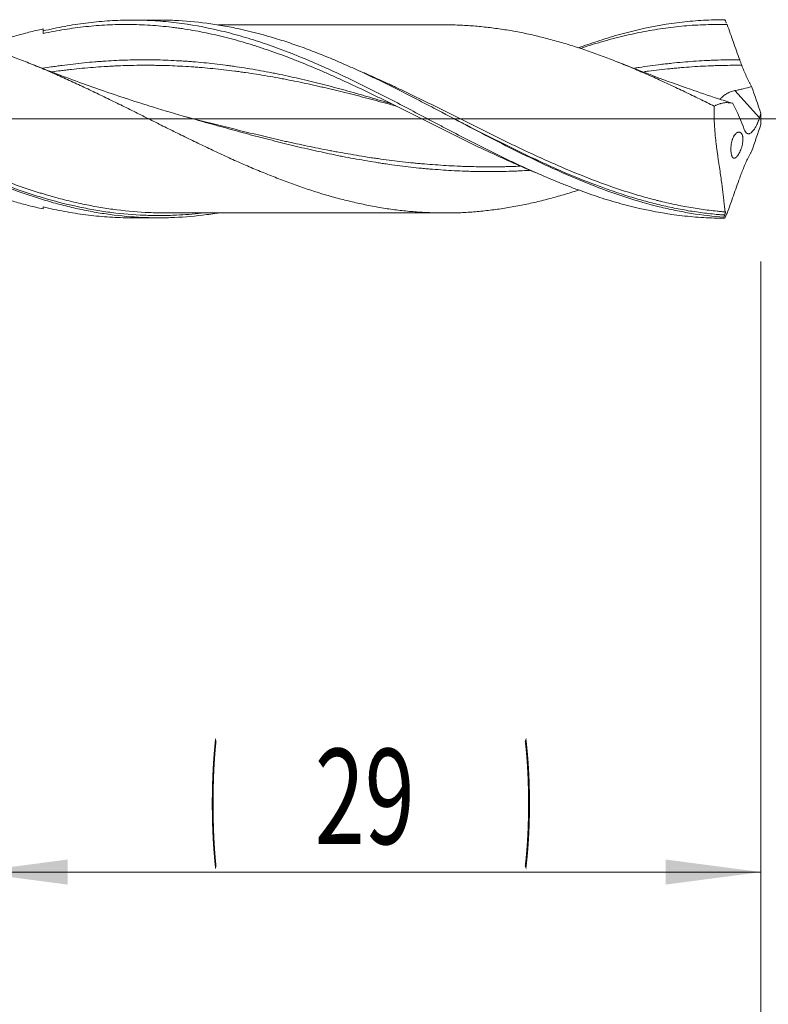
# Model space of a CAD drawing. Units: millimetres. Extents: x -215 to 78, y -176 to 32.
# Drawn here: x 16 to 43, y -33 to 4 of the extents above; entities that cross this region are included whole.
import ezdxf

# ---------------------------------------------------------------- set-up
doc = ezdxf.new("R2010")
doc.units = ezdxf.units.MM
doc.linetypes.add('CENTER', pattern=[47.5, 22, -8.5, 8.5, -8.5])
for name, color, linetype in [('1', 4, 'Continuous'), ('2', 7, 'Continuous'), ('SK2', 7, 'Continuous'), ('SK4', 2, 'CENTER')]:
    doc.layers.add(name, color=color, linetype=linetype)
doc.styles.add('iso_b_vert', font='simplex.shx')
doc.dimstyles.get("Standard").update_dxf_attribs({"dimtxt": 0.18, "dimasz": 0.18, "dimexe": 0.18, "dimexo": 0.0625, "dimgap": 0.09, "dimtad": 1, "dimzin": 0, "dimdsep": 52, "dimtxsty": 'Standard', "dimcen": 0.09, "dimadec": 0, "dimazin": 0, "dimtfac": 1, "dimtdec": 4, "dimtofl": 0, "dimtmove": 0, "dimatfit": 3, "dimfxl": 1, "dimtolj": 1, "dimtzin": 0, "dimarcsym": 0})

# ---------------------------------------------------------------- blocks, each defined once
blk = doc.blocks.new('_U0')
at = {"layer": '2', "lineweight": 13}
for p, q in [((43, -5.2375), (43, -59.699968)), ((-36, -5.5875), (-36, -59.699968)), ((-36, -57.699968), (43, -57.699968))]:
    blk.add_line(p, q, dxfattribs=at)
at = {"layer": '2', "lineweight": 18}
for points in [[(-36, -57.699968), (-32.500002, -57.239184), (-32.499998, -58.160752)], [(43, -57.699968), (39.500002, -58.160752), (39.499998, -57.239184)]]:
    blk.add_solid(points, dxfattribs=at)
at = {"layer": '2', "lineweight": 18, "insert": (1.595034, -56.667335), "char_height": 3.5, "attachment_point": 7, "line_spacing_factor": 1.084337, "style": 'iso_b_vert'}
blk.add_mtext('\\W0.6927;79', dxfattribs=at)
blk = doc.blocks.new('_U1')
at = {"layer": 'SK2', "lineweight": 13}
for p, q in [((2, -5.2375), (2, -39.699968)), ((43, -5.2375), (43, -39.699968)), ((43, -37.699968), (2, -37.699968))]:
    blk.add_line(p, q, dxfattribs=at)
at = {"layer": 'SK2', "lineweight": 18}
for points in [[(2, -37.699968), (5.499998, -37.239184), (5.500002, -38.160752)], [(43, -37.699968), (39.500002, -38.160752), (39.499998, -37.239184)]]:
    blk.add_solid(points, dxfattribs=at)
at = {"layer": 'SK2', "lineweight": 18, "insert": (20.8482, -36.667335), "char_height": 3.5, "attachment_point": 7, "line_spacing_factor": 1.084337, "style": 'iso_b_vert'}
blk.add_mtext('\\W0.7092;41', dxfattribs=at)
blk = doc.blocks.new('_U2')
at = {"layer": 'SK2', "lineweight": 13}
for p, q in [((14, -5.2375), (14, -29.699968)), ((43, -5.2375), (43, -29.699968)), ((43, -27.699968), (14, -27.699968))]:
    blk.add_line(p, q, dxfattribs=at)
at = {"layer": 'SK2', "lineweight": 18}
for points in [[(14, -27.699968), (17.499998, -27.239184), (17.500002, -28.160752)], [(43, -27.699968), (39.500002, -28.160752), (39.499998, -27.239184)]]:
    blk.add_solid(points, dxfattribs=at)
at = {"layer": 'SK2', "lineweight": 18, "char_height": 3.5, "attachment_point": 7, "line_spacing_factor": 1.084337, "style": 'iso_b_vert'}
for s, insert in [('\\W0.1790;(', (22.727034, -26.667335)), ('\\W0.1969;)', (34.275966, -26.667335)), ('\\W0.6927;29', (26.595034, -26.667335))]:
    blk.add_mtext(s, dxfattribs=dict(at, insert=insert))
blk = doc.blocks.new('_U4')
at = {"layer": 'SK2', "lineweight": 13}
for p, q in [((43, -5.2375), (43, -49.699968)), ((0, -5.5875), (0, -49.699968)), ((0, -47.699968), (43, -47.699968))]:
    blk.add_line(p, q, dxfattribs=at)
at = {"layer": 'SK2', "lineweight": 18}
for points in [[(0, -47.699968), (3.499998, -47.239184), (3.500002, -48.160752)], [(43, -47.699968), (39.500002, -48.160752), (39.499998, -47.239184)]]:
    blk.add_solid(points, dxfattribs=at)
at = {"layer": 'SK2', "lineweight": 18, "insert": (19.410767, -46.667335), "char_height": 3.5, "attachment_point": 7, "line_spacing_factor": 1.084337, "style": 'iso_b_vert'}
blk.add_mtext('\\W0.7361;43', dxfattribs=at)

msp = doc.modelspace()

# ---------------------------------------------------------------- linework, layer by layer
at = {"layer": '1', "lineweight": 18}
for p, q in [((20.855, 3.637), (19.868, 3.636)), ((16.6, -3.237), (16.6, -3.309)), ((19.868, -3.636), (20.855, -3.637))]:
    msp.add_line(p, q, dxfattribs=at)
at = {"layer": '1', "lineweight": 13}
msp.add_line((42.949, 0.044), (42.043, 1.044), dxfattribs=at)
at = {"layer": '1', "lineweight": 13, "ltscale": 0.05}
msp.add_line((-42.5, 0), (48.213, 0), dxfattribs=at)
at = {"layer": '1', "lineweight": 18}
for points, knots in [([(16.6, 3.237), (16.731, 3.269), (16.862, 3.298), (17.124, 3.354), (17.255, 3.38), (17.647, 3.452), (17.908, 3.493), (18.431, 3.56), (18.692, 3.586), (19.084, 3.613), (19.215, 3.62), (19.477, 3.631), (19.608, 3.634), (20, 3.638), (20.261, 3.633), (20.653, 3.614), (20.784, 3.606), (21.045, 3.585), (21.176, 3.573), (21.83, 3.503), (22.35, 3.416), (23.003, 3.273), (23.134, 3.242), (23.396, 3.178), (23.527, 3.144), (23.919, 3.037), (24.18, 2.959), (24.702, 2.791), (24.962, 2.701), (25.354, 2.558), (25.55, 2.484), (25.746, 2.407), (25.876, 2.355), (25.942, 2.329), (26.53, 2.089), (27.051, 1.858), (27.834, 1.49), (28.095, 1.363), (28.422, 1.202), (28.488, 1.169), (28.619, 1.104), (28.815, 1.005), (29.01, 0.906), (29.663, 0.572), (30.184, 0.299), (30.837, -0.045), (30.968, -0.114), (31.229, -0.251), (31.36, -0.32), (31.752, -0.525), (32.012, -0.66), (32.534, -0.928), (32.86, -1.093), (33.187, -1.255), (33.317, -1.319), (33.383, -1.351), (33.579, -1.447), (33.71, -1.509), (34.363, -1.819), (34.883, -2.053), (35.536, -2.323), (35.666, -2.376), (35.863, -2.453), (35.928, -2.478), (36.059, -2.528), (36.385, -2.652), (36.711, -2.767), (37.233, -2.938), (37.493, -3.017), (37.885, -3.127), (38.016, -3.162), (38.277, -3.228), (38.408, -3.26), (39.061, -3.409), (39.583, -3.5), (40.237, -3.576), (40.367, -3.589), (40.629, -3.612), (40.759, -3.621), (41.151, -3.643), (41.412, -3.651), (41.673, -3.65)], [0, 0, 0, 0, 0.015625, 0.015625, 0.03125, 0.03125, 0.0625, 0.0625, 0.09375, 0.09375, 0.109375, 0.109375, 0.125, 0.125, 0.15625, 0.15625, 0.171875, 0.171875, 0.1875, 0.1875, 0.25, 0.25, 0.265625, 0.265625, 0.28125, 0.28125, 0.3125, 0.3125, 0.34375, 0.34375, 0.359375, 0.367187, 0.367187, 0.375, 0.375, 0.4375, 0.4375, 0.46875, 0.46875, 0.476562, 0.476562, 0.484375, 0.5, 0.5, 0.5625, 0.5625, 0.578125, 0.578125, 0.59375, 0.59375, 0.625, 0.625, 0.65625, 0.664062, 0.664062, 0.671875, 0.671875, 0.6875, 0.6875, 0.75, 0.75, 0.765625, 0.765625, 0.773437, 0.773437, 0.78125, 0.8125, 0.8125, 0.84375, 0.84375, 0.859375, 0.859375, 0.875, 0.875, 0.9375, 0.9375, 0.953125, 0.953125, 0.96875, 0.96875, 1, 1, 1, 1]), ([(41.64, -3.615), (41.242, -3.585), (40.846, -3.538), (40.25, -3.441), (40.051, -3.405), (39.752, -3.343), (39.653, -3.322), (39.454, -3.277), (39.354, -3.254), (38.859, -3.132), (38.464, -3.019), (37.675, -2.765), (37.282, -2.625), (36.493, -2.319), (36.098, -2.154), (35.601, -1.934), (35.502, -1.889), (35.303, -1.799), (35.203, -1.753), (34.905, -1.614), (34.707, -1.52), (34.114, -1.233), (33.721, -1.035), (32.935, -0.632), (32.543, -0.427), (31.756, -0.014), (31.362, 0.194), (30.768, 0.505), (30.57, 0.608), (30.271, 0.762), (30.172, 0.814), (29.973, 0.915), (29.873, 0.966), (29.575, 1.116), (29.377, 1.215), (28.98, 1.41), (28.781, 1.506), (28.384, 1.693), (28.185, 1.785), (27.887, 1.92), (27.787, 1.964), (27.588, 2.051), (27.489, 2.094), (27.19, 2.221), (26.992, 2.303), (26.595, 2.461), (26.396, 2.537), (25.999, 2.682), (25.8, 2.752), (25.502, 2.851), (25.402, 2.883), (25.203, 2.946), (25.103, 2.976), (24.606, 3.123), (24.209, 3.226), (23.613, 3.355), (23.415, 3.394), (23.116, 3.446), (23.017, 3.463), (22.818, 3.493), (22.718, 3.508), (22.221, 3.573), (21.826, 3.608), (21.24, 3.633), (21.047, 3.637), (20.855, 3.637)], [0, 0, 0, 0, 0.05718, 0.05718, 0.085771, 0.085771, 0.100066, 0.100066, 0.114361, 0.114361, 0.171541, 0.171541, 0.228722, 0.228722, 0.285902, 0.285902, 0.300197, 0.300197, 0.314492, 0.314492, 0.343083, 0.343083, 0.400263, 0.400263, 0.457443, 0.457443, 0.514624, 0.514624, 0.543214, 0.543214, 0.557509, 0.557509, 0.571804, 0.571804, 0.600395, 0.600395, 0.628985, 0.628985, 0.657575, 0.657575, 0.67187, 0.67187, 0.686165, 0.686165, 0.714755, 0.714755, 0.743346, 0.743346, 0.771936, 0.771936, 0.786231, 0.786231, 0.800526, 0.800526, 0.857706, 0.857706, 0.886297, 0.886297, 0.900592, 0.900592, 0.914887, 0.914887, 0.972067, 0.972067, 1, 1, 1, 1]), ([(36.295, 2.617), (36.521, 2.7), (36.746, 2.778), (37.233, 2.938), (37.493, 3.017), (37.885, 3.127), (38.016, 3.162), (38.277, 3.228), (38.408, 3.26), (39.061, 3.409), (39.583, 3.5), (40.237, 3.576), (40.367, 3.589), (40.629, 3.612), (40.759, 3.621), (41.151, 3.643), (41.412, 3.651), (41.673, 3.65)], [0, 0, 0, 0, 0.125938, 0.125938, 0.271615, 0.271615, 0.344453, 0.344453, 0.417292, 0.417292, 0.708646, 0.708646, 0.781484, 0.781484, 0.854323, 0.854323, 1, 1, 1, 1]), ([(41.673, 3.65), (41.686, 3.62), (41.706, 3.577), (41.725, 3.534), (41.731, 3.521)], [0, 0, 0, 0, 0.704518, 1, 1, 1, 1]), ([(9.743, 3.447), (9.804, 3.446), (9.864, 3.446), (10.016, 3.442), (10.106, 3.44), (10.287, 3.433), (10.377, 3.428), (10.557, 3.418), (10.648, 3.412), (10.828, 3.398), (10.918, 3.39), (11.098, 3.372), (11.188, 3.362), (11.368, 3.34), (11.459, 3.329), (11.729, 3.291), (11.91, 3.263), (12.27, 3.201), (12.451, 3.166), (12.721, 3.11), (12.811, 3.09), (12.992, 3.05), (13.082, 3.029), (13.262, 2.985), (13.352, 2.962), (13.533, 2.915), (13.803, 2.842), (14.073, 2.762), (14.343, 2.678), (14.433, 2.649), (14.614, 2.591), (14.704, 2.561), (14.884, 2.5), (14.974, 2.469), (15.155, 2.406), (15.245, 2.373), (15.515, 2.274), (15.695, 2.206), (15.965, 2.1), (16.055, 2.064), (16.235, 1.991), (16.325, 1.955), (16.595, 1.843), (16.776, 1.767), (17.136, 1.61), (17.316, 1.529), (17.587, 1.407), (17.677, 1.365), (17.857, 1.282), (17.947, 1.241), (18.128, 1.157), (18.218, 1.114), (18.398, 1.029), (18.487, 0.986), (18.667, 0.899), (18.757, 0.856), (18.937, 0.768), (19.027, 0.724), (19.207, 0.636), (19.297, 0.592), (19.477, 0.503), (19.567, 0.459), (19.838, 0.326), (20.019, 0.236), (20.289, 0.101), (20.379, 0.056), (20.559, -0.034), (20.649, -0.079), (20.829, -0.17), (20.919, -0.215), (21.099, -0.305), (21.189, -0.349), (21.459, -0.483), (21.639, -0.572), (21.91, -0.704), (22, -0.748), (22.18, -0.835), (22.27, -0.879), (22.541, -1.009), (22.722, -1.095), (23.082, -1.264), (23.262, -1.349), (23.531, -1.472), (23.621, -1.513), (23.801, -1.593), (23.891, -1.633), (24.162, -1.751), (24.342, -1.827), (24.613, -1.939), (24.703, -1.976), (24.884, -2.049), (24.974, -2.085), (25.155, -2.157), (25.245, -2.192), (25.425, -2.261), (25.515, -2.295), (25.695, -2.362), (25.785, -2.395), (25.965, -2.459), (26.055, -2.491), (26.235, -2.552), (26.325, -2.583), (26.505, -2.642), (26.595, -2.671), (26.775, -2.728), (26.865, -2.756), (27.046, -2.809), (27.136, -2.835), (27.317, -2.886), (27.407, -2.91), (27.587, -2.957), (27.678, -2.98), (27.948, -3.046), (28.129, -3.087), (28.399, -3.145), (28.489, -3.164), (28.669, -3.199), (28.759, -3.216), (28.939, -3.249), (29.029, -3.265), (29.209, -3.295), (29.299, -3.308), (29.48, -3.334), (29.57, -3.346), (29.751, -3.367), (29.841, -3.377), (30.021, -3.395), (30.111, -3.403), (30.292, -3.418), (30.382, -3.424), (30.562, -3.435), (30.652, -3.44), (30.832, -3.448), (30.922, -3.451), (31.103, -3.456), (31.193, -3.458), (31.373, -3.46), (31.463, -3.46), (31.643, -3.458), (31.733, -3.456), (31.913, -3.45), (32.004, -3.446), (32.184, -3.436), (32.274, -3.43), (32.455, -3.417), (32.545, -3.41), (32.816, -3.384), (32.996, -3.364), (33.266, -3.329), (33.356, -3.317), (33.536, -3.29), (33.626, -3.276), (33.896, -3.231), (34.077, -3.198), (34.348, -3.143), (34.438, -3.124), (34.618, -3.084), (34.709, -3.063), (34.889, -3.02), (34.979, -2.997), (35.159, -2.951), (35.249, -2.927), (35.43, -2.878), (35.52, -2.853), (35.7, -2.802), (35.79, -2.775), (35.97, -2.721), (36.06, -2.693), (36.198, -2.648), (36.247, -2.633), (36.295, -2.617)], [0, 0, 0, 0, 0.006863, 0.006863, 0.017045, 0.017045, 0.027227, 0.027227, 0.037409, 0.037409, 0.047591, 0.047591, 0.057773, 0.057773, 0.067955, 0.067955, 0.088319, 0.088319, 0.108683, 0.108683, 0.118865, 0.118865, 0.129047, 0.129047, 0.139229, 0.139229, 0.149411, 0.169776, 0.169776, 0.179958, 0.179958, 0.19014, 0.19014, 0.200322, 0.200322, 0.210504, 0.210504, 0.230868, 0.230868, 0.24105, 0.24105, 0.251232, 0.251232, 0.271596, 0.271596, 0.29196, 0.29196, 0.302142, 0.302142, 0.312324, 0.312324, 0.322506, 0.322506, 0.332688, 0.332688, 0.342871, 0.342871, 0.353053, 0.353053, 0.363235, 0.363235, 0.373417, 0.373417, 0.393781, 0.393781, 0.403963, 0.403963, 0.414145, 0.414145, 0.424327, 0.424327, 0.434509, 0.434509, 0.454873, 0.454873, 0.465055, 0.465055, 0.475237, 0.475237, 0.495601, 0.495601, 0.515965, 0.515965, 0.526148, 0.526148, 0.53633, 0.53633, 0.556694, 0.556694, 0.566876, 0.566876, 0.577058, 0.577058, 0.58724, 0.58724, 0.597422, 0.597422, 0.607604, 0.607604, 0.617786, 0.617786, 0.627968, 0.627968, 0.63815, 0.63815, 0.648332, 0.648332, 0.658514, 0.658514, 0.668696, 0.668696, 0.678878, 0.678878, 0.699242, 0.699242, 0.709425, 0.709425, 0.719607, 0.719607, 0.729789, 0.729789, 0.739971, 0.739971, 0.750153, 0.750153, 0.760335, 0.760335, 0.770517, 0.770517, 0.780699, 0.780699, 0.790881, 0.790881, 0.801063, 0.801063, 0.811245, 0.811245, 0.821427, 0.821427, 0.831609, 0.831609, 0.841791, 0.841791, 0.851973, 0.851973, 0.862155, 0.862155, 0.882519, 0.882519, 0.892702, 0.892702, 0.902884, 0.902884, 0.923248, 0.923248, 0.93343, 0.93343, 0.943612, 0.943612, 0.953794, 0.953794, 0.963976, 0.963976, 0.974158, 0.974158, 0.98434, 0.98434, 0.994522, 0.994522, 1, 1, 1, 1]), ([(14.374, 2.663), (14.424, 2.68), (14.474, 2.698), (14.697, 2.776), (14.869, 2.834), (15.215, 2.944), (15.387, 2.996), (15.733, 3.095), (15.906, 3.142), (16.252, 3.23), (16.426, 3.271), (16.6, 3.309)], [0, 0, 0, 0, 0.067545, 0.067545, 0.300659, 0.300659, 0.533772, 0.533772, 0.766886, 0.766886, 1, 1, 1, 1]), ([(16.6, 3.141), (16.862, 3.197), (17.125, 3.247), (17.518, 3.31), (17.65, 3.33), (17.912, 3.365), (18.043, 3.381), (18.437, 3.423), (18.699, 3.443), (19.093, 3.463), (19.224, 3.468), (19.486, 3.473), (19.617, 3.474), (20.01, 3.472), (20.271, 3.462), (20.664, 3.437), (20.795, 3.427), (21.056, 3.403), (21.187, 3.389), (21.384, 3.366), (21.45, 3.358), (21.581, 3.34), (21.646, 3.331), (21.843, 3.302), (21.974, 3.281), (22.236, 3.236), (22.367, 3.211), (22.629, 3.159), (22.759, 3.131), (23.152, 3.042), (23.413, 2.976), (23.806, 2.868), (23.937, 2.83), (24.134, 2.772), (24.2, 2.752), (24.331, 2.711), (24.396, 2.69), (24.724, 2.585), (24.986, 2.495), (25.378, 2.353), (25.509, 2.305), (25.77, 2.205), (25.901, 2.154), (26.293, 1.997), (26.555, 1.888), (26.948, 1.719), (27.079, 1.661), (27.342, 1.544), (27.473, 1.485), (27.867, 1.305), (28.129, 1.181), (28.523, 0.993), (28.654, 0.93), (28.917, 0.802), (29.048, 0.738), (29.442, 0.544), (29.704, 0.414), (30.098, 0.217), (30.229, 0.151), (30.492, 0.019), (30.623, -0.046), (31.278, -0.375), (31.801, -0.636), (32.455, -0.954), (32.586, -1.017), (32.848, -1.142), (32.98, -1.204), (33.242, -1.326), (33.373, -1.387), (33.634, -1.506), (33.765, -1.565), (34.157, -1.739), (34.417, -1.851), (34.702, -1.968), (34.726, -1.978), (34.75, -1.988)], [0, 0, 0, 0, 0.043307, 0.043307, 0.06496, 0.06496, 0.086614, 0.086614, 0.129921, 0.129921, 0.151574, 0.151574, 0.173228, 0.173228, 0.216535, 0.216535, 0.238188, 0.238188, 0.259842, 0.259842, 0.270668, 0.270668, 0.281495, 0.281495, 0.303148, 0.303148, 0.324802, 0.324802, 0.346455, 0.346455, 0.389762, 0.389762, 0.411416, 0.411416, 0.422242, 0.422242, 0.433069, 0.433069, 0.476376, 0.476376, 0.49803, 0.49803, 0.519683, 0.519683, 0.56299, 0.56299, 0.584643, 0.584643, 0.606297, 0.606297, 0.649604, 0.649604, 0.671257, 0.671257, 0.692911, 0.692911, 0.736218, 0.736218, 0.757871, 0.757871, 0.779525, 0.779525, 0.866138, 0.866138, 0.887792, 0.887792, 0.909445, 0.909445, 0.931099, 0.931099, 0.952752, 0.952752, 0.996059, 0.996059, 1, 1, 1, 1]), ([(31.427, 3.459), (31.419, 3.459), (31.241, 3.459), (30.936, 3.457), (30.527, 3.458), (30.171, 3.459), (29.816, 3.459), (29.408, 3.46), (28.93, 3.458), (28.414, 3.456), (27.934, 3.457), (27.528, 3.458), (27.073, 3.459), (26.534, 3.458), (25.924, 3.457), (25.342, 3.456), (24.74, 3.456), (24.17, 3.457), (23.66, 3.457), (23.305, 3.456), (23.099, 3.456), (23.023, 3.455)], [0, 0, 0, 0, 0.002915, 0.063343, 0.109339, 0.148773, 0.190379, 0.236161, 0.294536, 0.360906, 0.420448, 0.465676, 0.505712, 0.583024, 0.658159, 0.723208, 0.790767, 0.87321, 0.926434, 0.972925, 1, 1, 1, 1]), ([(31.427, 3.46), (31.469, 3.459), (31.511, 3.459), (31.643, 3.458), (31.733, 3.456), (31.913, 3.45), (32.004, 3.446), (32.184, 3.436), (32.274, 3.43), (32.455, 3.417), (32.545, 3.41), (32.816, 3.384), (32.996, 3.364), (33.266, 3.329), (33.356, 3.317), (33.536, 3.29), (33.626, 3.276), (33.896, 3.231), (34.077, 3.198), (34.348, 3.143), (34.438, 3.124), (34.618, 3.084), (34.709, 3.063), (34.889, 3.02), (34.979, 2.997), (35.159, 2.951), (35.249, 2.927), (35.43, 2.878), (35.52, 2.853), (35.7, 2.802), (35.79, 2.775), (35.97, 2.721), (36.06, 2.693), (36.24, 2.635), (36.33, 2.606), (36.511, 2.545), (36.601, 2.514), (36.781, 2.451), (36.872, 2.419), (37.143, 2.321), (37.323, 2.253), (37.684, 2.113), (37.864, 2.041), (38.134, 1.93), (38.224, 1.892), (38.404, 1.816), (38.494, 1.777), (38.764, 1.661), (38.945, 1.581), (39.307, 1.418), (39.487, 1.335), (39.757, 1.209), (39.847, 1.167), (40.027, 1.081), (40.117, 1.038), (40.387, 0.91), (40.567, 0.823), (40.926, 0.647), (41.106, 0.558), (41.285, 0.468)], [0, 0, 0, 0, 0.012779, 0.012779, 0.040202, 0.040202, 0.067625, 0.067625, 0.095047, 0.095047, 0.12247, 0.12247, 0.177316, 0.177316, 0.204739, 0.204739, 0.232161, 0.232161, 0.287007, 0.287007, 0.31443, 0.31443, 0.341853, 0.341853, 0.369276, 0.369276, 0.396698, 0.396698, 0.424121, 0.424121, 0.451544, 0.451544, 0.478967, 0.478967, 0.50639, 0.50639, 0.533812, 0.533812, 0.561235, 0.561235, 0.616081, 0.616081, 0.670926, 0.670926, 0.698349, 0.698349, 0.725772, 0.725772, 0.780618, 0.780618, 0.835463, 0.835463, 0.862886, 0.862886, 0.890309, 0.890309, 0.945154, 0.945154, 1, 1, 1, 1]), ([(36.359, 2.591), (36.452, 2.622), (36.546, 2.653), (36.77, 2.725), (36.902, 2.765), (37.164, 2.843), (37.295, 2.88), (37.558, 2.952), (37.689, 2.986), (38.083, 3.083), (38.345, 3.141), (38.739, 3.219), (38.87, 3.243), (39.133, 3.288), (39.264, 3.309), (39.526, 3.346), (39.657, 3.364), (39.92, 3.394), (40.051, 3.408), (40.313, 3.431), (40.444, 3.441), (40.707, 3.457), (40.838, 3.463), (41.1, 3.471), (41.232, 3.473), (41.494, 3.474), (41.625, 3.472), (41.756, 3.469)], [0, 0, 0, 0, 0.051925, 0.051925, 0.124854, 0.124854, 0.197783, 0.197783, 0.270712, 0.270712, 0.416569, 0.416569, 0.489498, 0.489498, 0.562427, 0.562427, 0.635356, 0.635356, 0.708285, 0.708285, 0.781214, 0.781214, 0.854142, 0.854142, 0.927071, 0.927071, 1, 1, 1, 1]), ([(41.756, 3.469), (41.795, 3.362), (41.833, 3.255), (41.911, 3.04), (41.949, 2.932), (42.064, 2.608), (42.141, 2.391), (42.219, 2.174)], [0, 0, 0, 0, 0.25, 0.25, 0.5, 0.5, 1, 1, 1, 1]), ([(23.024, -3.461), (22.988, -3.467), (22.953, -3.473), (22.818, -3.493), (22.718, -3.508), (22.221, -3.573), (21.826, -3.608), (21.235, -3.633), (21.038, -3.637), (20.645, -3.637), (20.449, -3.632), (19.859, -3.605), (19.466, -3.569), (18.874, -3.489), (18.677, -3.459), (18.281, -3.388), (18.082, -3.349), (17.784, -3.283), (17.684, -3.26), (17.485, -3.213), (17.186, -3.138), (16.889, -3.055), (16.293, -2.878), (15.896, -2.745), (15.398, -2.562), (15.298, -2.525), (15.099, -2.448), (15, -2.41), (14.702, -2.291), (14.504, -2.209), (13.912, -1.957), (13.518, -1.779), (12.732, -1.408), (12.339, -1.215), (11.551, -0.818), (11.157, -0.614), (10.661, -0.356), (10.561, -0.304), (10.362, -0.2), (10.263, -0.148), (9.964, 0.009), (9.766, 0.113), (9.172, 0.424), (8.778, 0.629), (8.187, 0.93), (7.991, 1.029), (7.598, 1.225), (7.401, 1.321), (7.008, 1.511), (6.811, 1.604), (6.417, 1.787), (6.219, 1.876), (5.824, 2.05), (5.625, 2.135), (5.327, 2.259), (5.227, 2.299), (5.028, 2.379), (4.928, 2.418), (4.431, 2.61), (4.033, 2.751), (3.634, 2.878)], [0, 0, 0, 0, 0.005447, 0.005447, 0.020748, 0.020748, 0.081951, 0.081951, 0.112553, 0.112553, 0.143154, 0.143154, 0.204358, 0.204358, 0.234959, 0.234959, 0.265561, 0.265561, 0.280862, 0.280862, 0.296163, 0.326764, 0.326764, 0.387967, 0.387967, 0.403268, 0.403268, 0.418569, 0.418569, 0.449171, 0.449171, 0.510374, 0.510374, 0.571577, 0.571577, 0.63278, 0.63278, 0.648081, 0.648081, 0.663382, 0.663382, 0.693984, 0.693984, 0.755187, 0.755187, 0.785789, 0.785789, 0.81639, 0.81639, 0.846992, 0.846992, 0.877593, 0.877593, 0.908195, 0.908195, 0.923496, 0.923496, 0.938797, 0.938797, 1, 1, 1, 1]), ([(29.421, 0.555), (29.385, 0.566), (29.216, 0.618), (28.913, 0.708), (28.579, 0.807), (28.312, 0.884), (28.046, 0.96), (27.712, 1.053), (27.311, 1.161), (26.978, 1.248), (26.711, 1.316), (26.444, 1.382), (26.11, 1.461), (25.71, 1.552), (25.376, 1.624), (25.109, 1.678), (24.842, 1.73), (24.509, 1.792), (24.108, 1.861), (23.775, 1.912), (23.508, 1.95), (23.241, 1.986), (22.907, 2.027), (22.507, 2.07), (22.173, 2.099), (21.906, 2.119), (21.639, 2.136), (21.306, 2.154), (20.905, 2.169), (20.572, 2.174), (20.305, 2.174), (20.038, 2.173), (19.704, 2.167), (19.304, 2.153), (18.97, 2.134), (18.703, 2.114), (18.436, 2.094), (18.103, 2.064), (17.702, 2.021), (17.368, 1.979), (17.101, 1.942), (16.864, 1.907), (16.693, 1.881), (16.588, 1.864)], [0, 0, 0, 0, 0.00835, 0.039552, 0.070754, 0.086356, 0.101957, 0.133159, 0.164361, 0.195563, 0.211164, 0.226765, 0.257967, 0.289169, 0.320371, 0.335973, 0.351574, 0.382776, 0.413978, 0.44518, 0.460781, 0.476382, 0.507584, 0.538786, 0.569988, 0.58559, 0.601191, 0.632393, 0.663595, 0.694797, 0.710398, 0.725999, 0.757201, 0.788403, 0.819605, 0.835207, 0.850808, 0.88201, 0.913212, 0.944414, 0.960015, 0.975616, 1, 1, 1, 1]), ([(42.219, 2.174), (42.188, 2.174), (42.024, 2.175), (41.726, 2.174), (41.392, 2.165), (41.125, 2.154), (40.858, 2.141), (40.524, 2.121), (40.124, 2.09), (39.79, 2.057), (39.523, 2.027), (39.256, 1.996), (38.923, 1.953), (38.601, 1.906), (38.413, 1.877), (38.358, 1.868)], [0, 0, 0, 0, 0.024177, 0.127862, 0.231546, 0.283388, 0.335231, 0.438915, 0.5426, 0.646284, 0.698126, 0.749969, 0.853653, 0.957338, 1, 1, 1, 1]), ([(42.219, 2.174), (42.231, 2.141), (42.244, 2.107), (42.268, 2.04), (42.281, 2.007), (42.294, 1.974)], [0, 0, 0, 0, 0.5, 0.5, 1, 1, 1, 1]), ([(22.063, 0.017), (21.644, 0.135), (20.855, 0.366), (19.75, 0.717), (18.784, 1.043), (17.884, 1.363), (16.988, 1.697), (16.373, 1.937), (16.059, 2.063)], [0, 0, 0, 0, 0.205848, 0.388545, 0.548089, 0.68768, 0.840471, 1, 1, 1, 1]), ([(41.965, 0.574), (41.777, 0.632), (41.256, 0.798), (40.3, 1.124), (39.072, 1.568), (38.18, 1.914), (37.724, 2.097)], [0, 0, 0, 0, 0.131145, 0.363953, 0.67267, 1, 1, 1, 1]), ([(42.294, 1.974), (42.347, 1.835), (42.403, 1.7), (42.493, 1.506), (42.524, 1.442), (42.572, 1.349), (42.588, 1.318), (42.621, 1.257), (42.638, 1.226), (42.655, 1.197)], [0, 0, 0, 0, 0.5, 0.5, 0.75, 0.75, 0.875, 0.875, 1, 1, 1, 1]), ([(42.043, 1.044), (42.095, 1.053), (42.147, 1.063), (42.25, 1.085), (42.301, 1.096), (42.454, 1.134), (42.555, 1.162), (42.655, 1.197)], [0, 0, 0, 0, 0.25, 0.25, 0.5, 0.5, 1, 1, 1, 1]), ([(41.496, 0.719), (41.499, 0.723), (41.503, 0.727), (41.511, 0.738), (41.517, 0.745), (41.547, 0.779), (41.576, 0.808), (41.628, 0.852), (41.647, 0.866), (41.688, 0.895), (41.709, 0.91), (41.753, 0.937), (41.777, 0.95), (41.814, 0.969), (41.827, 0.975), (41.852, 0.986), (41.865, 0.992), (41.904, 1.007), (41.931, 1.016), (41.986, 1.032), (42.015, 1.039), (42.043, 1.044)], [0, 0, 0, 0, 0.036772, 0.036772, 0.093433, 0.093433, 0.320075, 0.320075, 0.433395, 0.433395, 0.546716, 0.546716, 0.660037, 0.660037, 0.716698, 0.716698, 0.773358, 0.773358, 0.886679, 0.886679, 1, 1, 1, 1]), ([(41.285, 0.468), (41.279, 0.357), (41.277, 0.245), (41.278, 0.104), (41.279, 0.076), (41.28, 0.02), (41.282, -0.064), (41.286, -0.147), (41.295, -0.314), (41.303, -0.424), (41.323, -0.643), (41.335, -0.752), (41.354, -0.913), (41.36, -0.967), (41.374, -1.074), (41.388, -1.18), (41.406, -1.309), (41.417, -1.386), (41.424, -1.437), (41.428, -1.462), (41.446, -1.588), (41.46, -1.686), (41.489, -1.875), (41.516, -2.059), (41.54, -2.231), (41.558, -2.356), (41.563, -2.397), (41.574, -2.477), (41.584, -2.554), (41.593, -2.628), (41.602, -2.7), (41.606, -2.734), (41.617, -2.836), (41.624, -2.899), (41.633, -2.987), (41.636, -3.015), (41.64, -3.055), (41.642, -3.068), (41.644, -3.094), (41.651, -3.157), (41.657, -3.212), (41.666, -3.289), (41.67, -3.323), (41.681, -3.38), (41.686, -3.403), (41.693, -3.421)], [0, 0, 0, 0, 0.0625, 0.0625, 0.078125, 0.078125, 0.09375, 0.125, 0.125, 0.1875, 0.1875, 0.25, 0.25, 0.28125, 0.28125, 0.3125, 0.34375, 0.359375, 0.359375, 0.375, 0.375, 0.4375, 0.4375, 0.5, 0.5625, 0.5625, 0.59375, 0.59375, 0.625, 0.65625, 0.65625, 0.6875, 0.6875, 0.75, 0.75, 0.78125, 0.78125, 0.796875, 0.796875, 0.8125, 0.875, 0.875, 0.9375, 0.9375, 1, 1, 1, 1]), ([(41.971, 0.569), (41.943, 0.578), (41.914, 0.584), (41.871, 0.591), (41.857, 0.593), (41.828, 0.595), (41.813, 0.597), (41.77, 0.6), (41.741, 0.6), (41.683, 0.597), (41.654, 0.594), (41.596, 0.584), (41.567, 0.578), (41.524, 0.567), (41.51, 0.563), (41.481, 0.555), (41.467, 0.55), (41.424, 0.535), (41.396, 0.524), (41.354, 0.505), (41.34, 0.498), (41.313, 0.483), (41.299, 0.476), (41.285, 0.468)], [0, 0, 0, 0, 0.125, 0.125, 0.1875, 0.1875, 0.25, 0.25, 0.375, 0.375, 0.5, 0.5, 0.625, 0.625, 0.6875, 0.6875, 0.75, 0.75, 0.875, 0.875, 0.9375, 0.9375, 1, 1, 1, 1]), ([(8.293, 0.204), (8.641, 0.021), (8.988, -0.161), (9.68, -0.522), (10.025, -0.701), (10.715, -1.053), (11.06, -1.225), (11.752, -1.56), (12.098, -1.723), (12.534, -1.919), (12.621, -1.958), (12.795, -2.034), (12.882, -2.071), (13.142, -2.183), (13.315, -2.255), (13.834, -2.465), (14.179, -2.595), (14.697, -2.776), (14.869, -2.834), (15.215, -2.944), (15.387, -2.996), (15.733, -3.095), (15.906, -3.142), (16.252, -3.23), (16.426, -3.271), (16.6, -3.309)], [0, 0, 0, 0, 0.125, 0.125, 0.25, 0.25, 0.375, 0.375, 0.5, 0.5, 0.53125, 0.53125, 0.5625, 0.5625, 0.625, 0.625, 0.75, 0.75, 0.8125, 0.8125, 0.875, 0.875, 0.9375, 0.9375, 1, 1, 1, 1]), ([(42.949, 0.044), (42.931, -0.014), (42.911, -0.071), (42.882, -0.141), (42.876, -0.154), (42.864, -0.182), (42.858, -0.195), (42.839, -0.235), (42.826, -0.261), (42.798, -0.309), (42.784, -0.333), (42.763, -0.366), (42.756, -0.377), (42.741, -0.397), (42.734, -0.407), (42.712, -0.435), (42.697, -0.452), (42.675, -0.475), (42.668, -0.482), (42.653, -0.495), (42.646, -0.501), (42.625, -0.517), (42.611, -0.526), (42.591, -0.535), (42.584, -0.538), (42.571, -0.542), (42.564, -0.543), (42.545, -0.546), (42.533, -0.546), (42.516, -0.543), (42.51, -0.541), (42.499, -0.537), (42.494, -0.534), (42.468, -0.519), (42.449, -0.5), (42.428, -0.469), (42.424, -0.462), (42.417, -0.448), (42.413, -0.441), (42.401, -0.418), (42.394, -0.401), (42.388, -0.384)], [0, 0, 0, 0, 0.125, 0.125, 0.15625, 0.15625, 0.1875, 0.1875, 0.25, 0.25, 0.3125, 0.3125, 0.34375, 0.34375, 0.375, 0.375, 0.4375, 0.4375, 0.46875, 0.46875, 0.5, 0.5, 0.5625, 0.5625, 0.59375, 0.59375, 0.625, 0.625, 0.6875, 0.6875, 0.71875, 0.71875, 0.75, 0.75, 0.875, 0.875, 0.90625, 0.90625, 0.9375, 0.9375, 1, 1, 1, 1]), ([(37.444, -2.618), (37.271, -2.558), (37.098, -2.495), (36.532, -2.282), (36.139, -2.122), (35.548, -1.867), (35.251, -1.735), (34.904, -1.576), (34.755, -1.507), (34.655, -1.46), (34.605, -1.437), (34.157, -1.225), (33.762, -1.031), (32.974, -0.637), (32.581, -0.437), (32.036, -0.157), (31.884, -0.079), (31.732, -0.001)], [0, 0, 0, 0, 0.091323, 0.091323, 0.298406, 0.298406, 0.401947, 0.453717, 0.479602, 0.479602, 0.505488, 0.505488, 0.71257, 0.71257, 0.919652, 0.919652, 1, 1, 1, 1]), ([(42.12, -1.381), (42.106, -1.397), (42.093, -1.409), (42.068, -1.43), (42.056, -1.437), (42.033, -1.447), (42.021, -1.449), (42, -1.447), (41.99, -1.443), (41.971, -1.43), (41.962, -1.421), (41.945, -1.397), (41.938, -1.382), (41.928, -1.355), (41.924, -1.345), (41.918, -1.325), (41.913, -1.304), (41.908, -1.28), (41.904, -1.255), (41.902, -1.241), (41.898, -1.2), (41.896, -1.171), (41.895, -1.124), (41.895, -1.108), (41.895, -1.076), (41.896, -1.059), (41.899, -1.008), (41.902, -0.974), (41.91, -0.923), (41.912, -0.906), (41.919, -0.872), (41.926, -0.839), (41.935, -0.807), (41.941, -0.783), (41.944, -0.775), (41.949, -0.76), (41.951, -0.752), (41.965, -0.715), (41.976, -0.688), (41.995, -0.65), (42.002, -0.638), (42.015, -0.616), (42.029, -0.595), (42.043, -0.577), (42.057, -0.559), (42.064, -0.552), (42.086, -0.53), (42.101, -0.519), (42.123, -0.505), (42.131, -0.501), (42.145, -0.495), (42.153, -0.493), (42.174, -0.487), (42.188, -0.486), (42.209, -0.488), (42.216, -0.49), (42.229, -0.494), (42.235, -0.496), (42.254, -0.506), (42.266, -0.515), (42.282, -0.532), (42.287, -0.539), (42.297, -0.553), (42.301, -0.561), (42.314, -0.587), (42.321, -0.606), (42.33, -0.639), (42.332, -0.651), (42.336, -0.676), (42.337, -0.689), (42.341, -0.729), (42.341, -0.758), (42.337, -0.82), (42.334, -0.852), (42.325, -0.902), (42.322, -0.919), (42.315, -0.953), (42.307, -0.986), (42.297, -1.02), (42.287, -1.052), (42.282, -1.069), (42.265, -1.117), (42.253, -1.148), (42.234, -1.191), (42.227, -1.205), (42.214, -1.233), (42.201, -1.259), (42.187, -1.283), (42.174, -1.305), (42.167, -1.316), (42.153, -1.337), (42.146, -1.347), (42.133, -1.365), (42.126, -1.373), (42.12, -1.381)], [0, 0, 0, 0, 0.03125, 0.03125, 0.0625, 0.0625, 0.09375, 0.09375, 0.125, 0.125, 0.15625, 0.15625, 0.1875, 0.1875, 0.203125, 0.203125, 0.21875, 0.234375, 0.234375, 0.25, 0.25, 0.28125, 0.28125, 0.296875, 0.296875, 0.3125, 0.3125, 0.34375, 0.34375, 0.359375, 0.359375, 0.375, 0.390625, 0.390625, 0.398438, 0.398438, 0.40625, 0.40625, 0.4375, 0.4375, 0.453125, 0.453125, 0.46875, 0.484375, 0.484375, 0.5, 0.5, 0.53125, 0.53125, 0.546875, 0.546875, 0.5625, 0.5625, 0.59375, 0.59375, 0.609375, 0.609375, 0.625, 0.625, 0.65625, 0.65625, 0.671875, 0.671875, 0.6875, 0.6875, 0.71875, 0.71875, 0.734375, 0.734375, 0.75, 0.75, 0.78125, 0.78125, 0.8125, 0.8125, 0.828125, 0.828125, 0.84375, 0.859375, 0.859375, 0.875, 0.875, 0.90625, 0.90625, 0.921875, 0.921875, 0.9375, 0.953125, 0.953125, 0.96875, 0.96875, 0.984375, 0.984375, 1, 1, 1, 1]), ([(42.294, -1.974), (42.347, -1.835), (42.403, -1.7), (42.493, -1.506), (42.524, -1.442), (42.572, -1.349), (42.588, -1.318), (42.621, -1.257), (42.638, -1.226), (42.655, -1.197)], [0, 0, 0, 0, 0.5, 0.5, 0.75, 0.75, 0.875, 0.875, 1, 1, 1, 1]), ([(42.219, -2.174), (42.231, -2.141), (42.244, -2.107), (42.268, -2.04), (42.281, -2.007), (42.294, -1.974)], [0, 0, 0, 0, 0.5, 0.5, 1, 1, 1, 1]), ([(41.756, -3.469), (41.795, -3.362), (41.833, -3.255), (41.911, -3.04), (41.949, -2.932), (42.064, -2.608), (42.141, -2.391), (42.219, -2.174)], [0, 0, 0, 0, 0.25, 0.25, 0.5, 0.5, 1, 1, 1, 1]), ([(16.6, -3.237), (16.731, -3.269), (16.862, -3.298), (17.124, -3.354), (17.255, -3.38), (17.647, -3.452), (17.908, -3.493), (18.431, -3.56), (18.692, -3.586), (19.084, -3.613), (19.215, -3.62), (19.477, -3.631), (19.608, -3.634), (19.781, -3.636), (19.825, -3.636), (19.868, -3.636)], [0, 0, 0, 0, 0.120034, 0.120034, 0.240067, 0.240067, 0.480134, 0.480134, 0.720202, 0.720202, 0.840235, 0.840235, 0.960269, 0.960269, 1, 1, 1, 1]), ([(17.309, -2.954), (17.535, -3.012), (17.761, -3.066), (18.183, -3.157), (18.381, -3.196), (18.775, -3.266), (18.972, -3.297), (19.564, -3.377), (19.959, -3.415), (20.553, -3.446), (20.751, -3.452), (20.977, -3.454), (21.003, -3.454), (21.029, -3.455)], [0, 0, 0, 0, 0.18205, 0.18205, 0.341463, 0.341463, 0.500877, 0.500877, 0.819704, 0.819704, 0.979117, 0.979117, 1, 1, 1, 1]), ([(39.176, -2.996), (39.221, -3.007), (39.266, -3.018), (39.509, -3.078), (39.707, -3.122), (40.005, -3.183), (40.105, -3.203), (40.304, -3.24), (40.403, -3.257), (40.701, -3.307), (40.999, -3.35), (41.346, -3.389), (41.519, -3.406), (41.594, -3.413), (41.643, -3.417), (41.668, -3.419), (41.693, -3.421)], [0, 0, 0, 0, 0.05415, 0.05415, 0.290612, 0.290612, 0.408844, 0.408844, 0.527075, 0.527075, 0.763537, 0.881769, 0.940884, 0.970442, 0.970442, 1, 1, 1, 1]), ([(21.008, -3.455), (21.253, -3.455), (21.711, -3.455), (22.351, -3.455), (22.862, -3.455), (23.277, -3.456), (23.644, -3.457), (24.015, -3.457), (24.425, -3.456), (24.874, -3.456), (25.367, -3.456), (25.838, -3.457), (26.254, -3.457), (26.712, -3.458), (27.231, -3.458), (27.75, -3.457), (28.174, -3.457), (28.543, -3.456), (28.967, -3.458), (29.398, -3.46), (29.838, -3.459), (30.233, -3.458), (30.599, -3.458), (30.9, -3.458), (31.128, -3.458), (31.26, -3.459), (31.314, -3.459)], [0, 0, 0, 0, 0.07138, 0.13387, 0.185573, 0.222155, 0.254041, 0.293185, 0.329825, 0.373314, 0.423714, 0.473393, 0.51029, 0.54457, 0.606531, 0.661416, 0.695486, 0.729834, 0.768729, 0.818862, 0.855267, 0.896605, 0.933827, 0.961636, 0.984225, 1, 1, 1, 1]), ([(41.693, -3.421), (41.693, -3.422), (41.694, -3.424), (41.694, -3.428), (41.694, -3.431), (41.693, -3.437), (41.692, -3.441), (41.691, -3.45), (41.69, -3.455), (41.687, -3.465), (41.686, -3.471), (41.683, -3.483), (41.681, -3.489), (41.677, -3.502), (41.675, -3.508), (41.671, -3.521), (41.669, -3.528), (41.667, -3.534)], [0, 0, 0, 0, 0.125, 0.125, 0.25, 0.25, 0.375, 0.375, 0.5, 0.5, 0.625, 0.625, 0.75, 0.75, 0.875, 0.875, 1, 1, 1, 1]), ([(41.673, -3.65), (41.686, -3.62), (41.707, -3.574), (41.731, -3.521), (41.743, -3.495), (41.75, -3.482), (41.752, -3.476), (41.754, -3.473), (41.754, -3.472), (41.755, -3.471), (41.755, -3.47), (41.755, -3.47), (41.755, -3.469), (41.756, -3.469), (41.756, -3.469), (41.756, -3.469)], [0, 0, 0, 0, 0.5, 0.75, 0.875, 0.9375, 0.96875, 0.96875, 0.984375, 0.984375, 0.992188, 0.992188, 0.996094, 0.996094, 1, 1, 1, 1])]:
    msp.add_open_spline(points, degree=3, knots=knots, dxfattribs=at)
for points in [[(16.6, 3.309), (16.6, 3.253), (16.6, 3.197), (16.6, 3.141)], [(42.655, 1.197), (42.772, 0.866), (42.886, 0.534), (42.997, 0.202)], [(42.388, -0.384), (42.276, -0.084), (42.136, 0.234), (41.971, 0.569)], [(42.997, 0.202), (42.981, 0.149), (42.965, 0.096), (42.949, 0.044)], [(42.997, 0.202), (43.001, 0.067), (43.001, -0.067), (42.997, -0.202)], [(42.655, -1.197), (42.772, -0.866), (42.886, -0.534), (42.997, -0.202)], [(41.667, -3.534), (41.658, -3.561), (41.649, -3.588), (41.64, -3.615)], [(41.673, -3.65), (41.658, -3.651), (41.648, -3.639), (41.64, -3.615)]]:
    msp.add_open_spline(points, degree=3, dxfattribs=at)
at = {"layer": '1', "lineweight": 13}
for points, knots in [([(6.126, 1.913), (6.129, 1.911), (6.132, 1.91), (6.234, 1.868), (6.334, 1.826), (6.533, 1.741), (6.632, 1.699), (6.929, 1.569), (7.127, 1.48), (7.522, 1.301), (7.719, 1.209), (8.113, 1.024), (8.31, 0.93), (8.899, 0.645), (9.292, 0.452), (9.883, 0.158), (10.08, 0.06), (10.474, -0.137), (10.672, -0.235), (10.969, -0.382), (11.118, -0.456), (11.267, -0.529), (11.367, -0.578), (11.417, -0.603), (11.666, -0.725), (11.864, -0.821), (12.458, -1.107), (12.852, -1.292), (13.639, -1.647), (14.032, -1.817), (14.622, -2.058), (14.819, -2.136), (15.213, -2.287), (15.41, -2.36), (15.805, -2.5), (16.003, -2.567), (16.3, -2.663), (16.4, -2.695), (16.549, -2.74), (16.599, -2.755), (16.698, -2.785), (16.748, -2.8), (16.968, -2.863), (17.139, -2.91), (17.309, -2.954)], [0, 0, 0, 0, 0.000795, 0.000795, 0.027288, 0.027288, 0.05378, 0.05378, 0.106766, 0.106766, 0.159752, 0.159752, 0.212738, 0.212738, 0.318709, 0.318709, 0.371695, 0.371695, 0.424681, 0.424681, 0.451174, 0.46442, 0.46442, 0.477666, 0.477666, 0.530652, 0.530652, 0.636624, 0.636624, 0.742595, 0.742595, 0.795581, 0.795581, 0.848567, 0.848567, 0.901552, 0.901552, 0.928045, 0.928045, 0.941292, 0.941292, 0.954538, 0.954538, 1, 1, 1, 1]), ([(29.585, 0.473), (29.475, 0.504), (29.23, 0.571), (28.919, 0.656), (28.652, 0.727), (28.385, 0.797), (28.052, 0.883), (27.651, 0.984), (27.318, 1.065), (27.051, 1.128), (26.784, 1.19), (26.45, 1.265), (26.05, 1.351), (25.716, 1.418), (25.449, 1.469), (25.182, 1.519), (24.849, 1.579), (24.448, 1.645), (24.114, 1.695), (23.847, 1.732), (23.581, 1.768), (23.247, 1.809), (22.847, 1.852), (22.513, 1.882), (22.246, 1.903), (21.979, 1.922), (21.646, 1.942), (21.245, 1.961), (20.911, 1.969), (20.644, 1.972), (20.378, 1.974), (20.044, 1.973), (19.643, 1.964), (19.31, 1.951), (19.043, 1.936), (18.776, 1.921), (18.442, 1.898), (18.042, 1.864), (17.708, 1.829), (17.441, 1.797), (17.203, 1.769), (17.032, 1.747), (16.928, 1.732)], [0, 0, 0, 0, 0.026275, 0.057907, 0.073724, 0.08954, 0.121172, 0.152805, 0.184438, 0.200254, 0.21607, 0.247703, 0.279335, 0.310968, 0.326784, 0.3426, 0.374233, 0.405865, 0.437498, 0.453314, 0.46913, 0.500763, 0.532396, 0.564028, 0.579844, 0.595661, 0.627293, 0.658926, 0.690558, 0.706375, 0.722191, 0.753823, 0.785456, 0.817088, 0.832905, 0.848721, 0.880354, 0.911986, 0.943619, 0.959435, 0.975251, 1, 1, 1, 1]), ([(42.294, 1.974), (42.218, 1.974), (42.008, 1.975), (41.732, 1.971), (41.465, 1.964), (41.198, 1.956), (40.864, 1.942), (40.464, 1.918), (40.13, 1.892), (39.863, 1.868), (39.596, 1.842), (39.263, 1.807), (38.943, 1.769), (38.756, 1.744), (38.703, 1.736)], [0, 0, 0, 0, 0.063635, 0.175149, 0.230905, 0.286662, 0.398175, 0.509689, 0.621202, 0.676959, 0.732715, 0.844229, 0.955742, 1, 1, 1, 1]), ([(28.265, 1.755), (28.399, 1.698), (28.533, 1.639), (28.865, 1.491), (29.063, 1.401), (29.312, 1.286), (29.362, 1.263), (29.461, 1.217), (29.511, 1.194), (29.66, 1.124), (29.759, 1.077), (30.254, 0.841), (30.648, 0.647), (31.434, 0.258), (31.827, 0.061), (32.611, -0.331), (33.004, -0.526), (33.792, -0.912), (34.187, -1.102), (34.684, -1.333), (34.784, -1.379), (34.982, -1.469), (35.081, -1.514), (35.379, -1.647), (35.576, -1.733), (36.168, -1.985), (36.56, -2.144), (37.345, -2.439), (37.737, -2.575), (38.326, -2.761), (38.523, -2.819), (38.871, -2.917), (39.023, -2.957), (39.176, -2.996)], [0, 0, 0, 0, 0.03675, 0.03675, 0.090953, 0.090953, 0.104504, 0.104504, 0.118055, 0.118055, 0.145157, 0.145157, 0.253564, 0.253564, 0.361971, 0.361971, 0.470378, 0.470378, 0.578785, 0.578785, 0.605886, 0.605886, 0.632988, 0.632988, 0.687192, 0.687192, 0.795599, 0.795599, 0.904006, 0.904006, 0.958209, 0.958209, 1, 1, 1, 1]), ([(34.137, -1.738), (34.034, -1.742), (33.863, -1.749), (33.626, -1.756), (33.36, -1.76), (33.026, -1.761), (32.626, -1.758), (32.292, -1.752), (32.024, -1.744), (31.758, -1.733), (31.425, -1.714), (31.024, -1.687), (30.69, -1.662), (30.423, -1.64), (30.156, -1.613), (29.823, -1.575), (29.423, -1.527), (29.089, -1.484), (28.821, -1.448), (28.555, -1.407), (28.222, -1.353), (27.821, -1.285), (27.487, -1.227), (27.22, -1.179), (26.953, -1.126), (26.62, -1.058), (26.22, -0.975), (25.886, -0.905), (25.618, -0.847), (25.352, -0.786), (25.019, -0.707), (24.618, -0.613), (24.284, -0.534), (24.017, -0.47), (23.75, -0.403), (23.417, -0.319), (23.017, -0.218), (22.682, -0.135), (22.415, -0.068), (22.171, -0.005), (21.994, 0.041), (21.884, 0.069)], [0, 0, 0, 0, 0.025326, 0.041663, 0.058, 0.090675, 0.123349, 0.156024, 0.172361, 0.188699, 0.221373, 0.254048, 0.286722, 0.30306, 0.319397, 0.352071, 0.384746, 0.417421, 0.433758, 0.450095, 0.48277, 0.515444, 0.548119, 0.564456, 0.580794, 0.613468, 0.646143, 0.678817, 0.695155, 0.711492, 0.744166, 0.776841, 0.809516, 0.825853, 0.84219, 0.874865, 0.907539, 0.940214, 0.956551, 0.972888, 1, 1, 1, 1]), ([(34.488, -1.891), (34.368, -1.898), (34.181, -1.909), (33.928, -1.92), (33.661, -1.929), (33.328, -1.934), (32.928, -1.936), (32.594, -1.934), (32.326, -1.929), (32.06, -1.92), (31.727, -1.904), (31.326, -1.88), (30.992, -1.857), (30.725, -1.835), (30.458, -1.809), (30.125, -1.772), (29.725, -1.723), (29.39, -1.68), (29.123, -1.644), (28.857, -1.602), (28.524, -1.546), (28.123, -1.475), (27.789, -1.415), (27.521, -1.364), (27.255, -1.309), (26.922, -1.237), (26.522, -1.149), (26.187, -1.074), (25.92, -1.012), (25.654, -0.947), (25.32, -0.863), (24.92, -0.761), (24.586, -0.676), (24.318, -0.606), (24.052, -0.534), (23.719, -0.442), (23.318, -0.332), (22.984, -0.241), (22.717, -0.168), (22.45, -0.092), (22.22, -0.027), (22.057, 0.019), (22.027, 0.027)], [0, 0, 0, 0, 0.028852, 0.044917, 0.060981, 0.09311, 0.125239, 0.157368, 0.173432, 0.189496, 0.221625, 0.253754, 0.285883, 0.301947, 0.318012, 0.350141, 0.38227, 0.414399, 0.430463, 0.446527, 0.478656, 0.510785, 0.542914, 0.558978, 0.575043, 0.607172, 0.639301, 0.671429, 0.687494, 0.703558, 0.735687, 0.767816, 0.799945, 0.816009, 0.832074, 0.864203, 0.896331, 0.92846, 0.944525, 0.960589, 0.992718, 1, 1, 1, 1]), ([(22.419, -3.464), (22.117, -3.499), (21.814, -3.524), (21.412, -3.543), (21.313, -3.546), (21.113, -3.552), (21.014, -3.553), (20.715, -3.554), (20.516, -3.55), (19.922, -3.526), (19.527, -3.493), (18.935, -3.418), (18.737, -3.389), (18.343, -3.322), (18.146, -3.284), (17.553, -3.16), (17.157, -3.061), (16.71, -2.933), (16.66, -2.918), (16.56, -2.889), (16.51, -2.874), (16.361, -2.829), (16.261, -2.797), (15.964, -2.701), (15.766, -2.634), (15.519, -2.547), (15.471, -2.529), (15.422, -2.512)], [0, 0, 0, 0, 0.129334, 0.129334, 0.171822, 0.171822, 0.21431, 0.21431, 0.299286, 0.299286, 0.469239, 0.469239, 0.554215, 0.554215, 0.639191, 0.639191, 0.809143, 0.809143, 0.830387, 0.830387, 0.851632, 0.851632, 0.89412, 0.89412, 0.979096, 0.979096, 1, 1, 1, 1]), ([(41.667, -3.534), (41.642, -3.532), (41.618, -3.53), (41.568, -3.526), (41.493, -3.521), (41.32, -3.506), (41.171, -3.49), (40.873, -3.456), (40.575, -3.416), (40.277, -3.366), (40.078, -3.331), (39.978, -3.312), (39.68, -3.253), (39.482, -3.21), (39.086, -3.115), (38.889, -3.064), (38.495, -2.956), (38.298, -2.898), (37.882, -2.768), (37.663, -2.695), (37.444, -2.618)], [0, 0, 0, 0, 0.017561, 0.017561, 0.035122, 0.070244, 0.140489, 0.140489, 0.280978, 0.351222, 0.351222, 0.421467, 0.421467, 0.561956, 0.561956, 0.702444, 0.702444, 0.842933, 0.842933, 1, 1, 1, 1])]:
    msp.add_open_spline(points, degree=3, knots=knots, dxfattribs=at)
at = {"layer": 'SK4', "lineweight": 18, "ltscale": 0.05}
msp.add_line((-39, 0), (46, 0), dxfattribs=at)

# ---------------------------------------------------------------- dimensions: what is measured, and where the dimension line sits
at = {"layer": '2', "lineweight": 18}
dim = msp.add_linear_dim(base=(43, -57.7), p1=(-36, -4), p2=(43, -3.65), dimstyle='Standard', override={"dimtxt": 3.5, "dimasz": 3.5, "dimexe": 2, "dimexo": 1.5875, "dimgap": 1.75, "dimtad": 1, "dimtih": 1, "dimtoh": 0, "dimdec": 2, "dimlfac": 1, "dimzin": 8, "dimdsep": 46, "dimlunit": 2, "dimpost": '', "dimtxsty": 'iso_b_vert', "dimsah": 1, "dimse1": 0, "dimse2": 0, "dimsd1": 0, "dimsd2": 0, "dimclrd": 2, "dimclre": 2, "dimclrt": 2, "dimtol": 0, "dimtm": -0.1, "dimtfac": 1, "dimtdec": 2, "dimtofl": 1, "dimtmove": 0, "dimtzin": 8, "dimlwd": 13, "dimlwe": 13}, dxfattribs=at)
dim.commit()
dim.dimension.update_dxf_attribs({"geometry": '_U0', "text_midpoint": (3.5, -57.7)})
at = {"layer": 'SK2', "lineweight": 18}
for base, p1, p2, picture, middle in [((43, -47.7), (0, -4), (43, -3.65), '_U4', (21.5, -47.7)), ((2, -37.7), (43, -3.65), (2, -3.65), '_U1', (22.5, -37.7)), ((14, -27.7), (43, -3.65), (14, -3.65), '_U2', (28.5, -27.7))]:
    dim = msp.add_linear_dim(base=base, p1=p1, p2=p2, dimstyle='Standard', override={"dimtxt": 3.5, "dimasz": 3.5, "dimexe": 2, "dimexo": 1.5875, "dimgap": 1.75, "dimtad": 1, "dimtih": 1, "dimtoh": 0, "dimdec": 2, "dimlfac": 1, "dimzin": 8, "dimdsep": 46, "dimlunit": 2, "dimpost": '', "dimtxsty": 'iso_b_vert', "dimsah": 1, "dimse1": 0, "dimse2": 0, "dimsd1": 0, "dimsd2": 0, "dimclrd": 2, "dimclre": 2, "dimclrt": 2, "dimtol": 0, "dimtm": -0.1, "dimtfac": 1, "dimtdec": 2, "dimtofl": 1, "dimtmove": 0, "dimtzin": 8, "dimlwd": 13, "dimlwe": 13}, dxfattribs=at)
    dim.commit()
    dim.dimension.update_dxf_attribs({"geometry": picture, "text_midpoint": middle})

doc.saveas('drawing.dxf')
